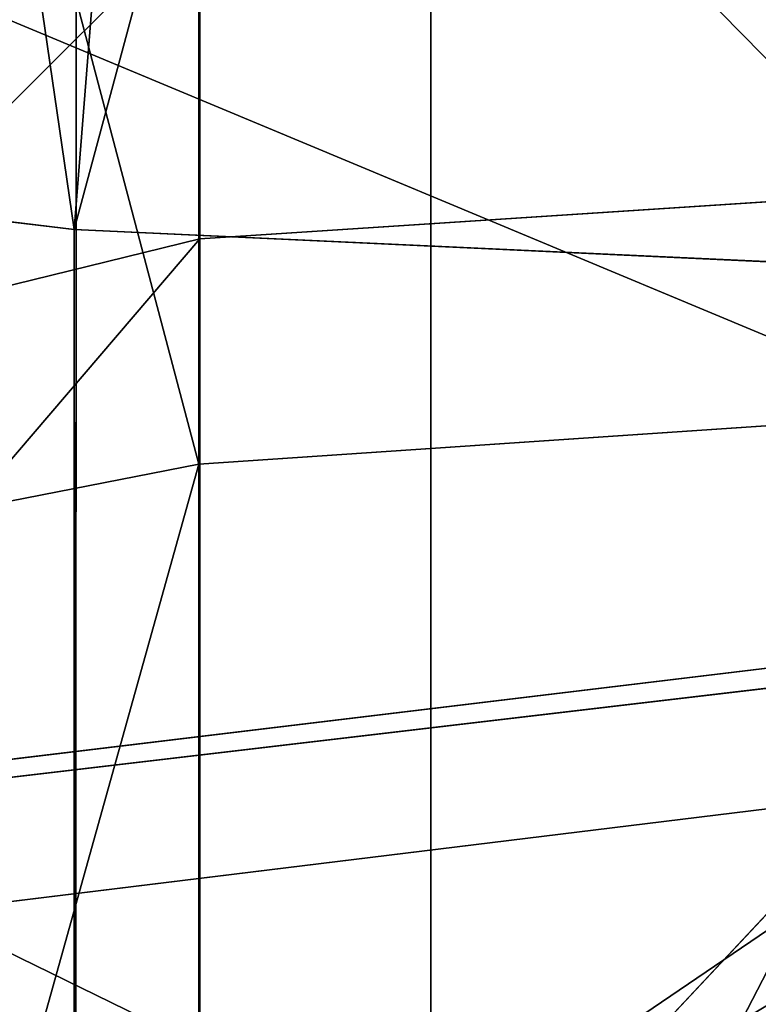
# Model space of a CAD drawing. Units: centimetres. Extents: x -624 to 290, y -260 to 1175.
# Drawn here: x 69 to 69, y -17 to -17 of the extents above; entities that cross this region are included whole.
import ezdxf

# ---------------------------------------------------------------- set-up
doc = ezdxf.new("R2010")
doc.units = ezdxf.units.CM
doc.header["$LTSCALE"] = 2.54

# ---------------------------------------------------------------- blocks, each defined once
blk = doc.blocks.new('3DGeom~891_Defintion')
at = {"color": 18, "true_color": 0x000000}
mesh = blk.add_polyface(dxfattribs=at)
corners = [(3699.032579189474, 2845.823689377669, 24.81050410071979), (3725.980153325821, 3469.522229138698, 24.81050410072051), (3724.477177974297, 3481.80901566687, 24.81050410072065), (3833.703656443814, 2842.320854727644, 24.81050410072109), (3731.311796947361, 3458.350473848688, 24.81050410072022), (3739.918290273015, 3449.453638613539, 24.81050410072109), (3750.907164665876, 3443.755000846635, 24.81050410071964), (3816.53922442423, 3435.087629378669, 24.81050410071993), (3882.171284182582, 3443.755000846636, 24.8105041007208), (4024.361921128563, 2871.811754979499, 24.81050410072094), (3893.140194488286, 3449.47310976027, 24.81050410071993), (3901.732146071445, 3458.372163227324, 24.81050410072109), (3907.061817931291, 3469.535045589712, 24.8105041007208), (3908.580074435945, 3481.811480368988, 24.81050410072109), (4576.463329065387, 2842.320854727644, 24.81050410072123), (4504.415156753598, 4735.463234455759, 24.81050410072094), (4385.804817910427, 2871.811754979499, 24.8105041007208), (4505.918132105124, 4723.176201457377, 24.81050410072094), (4511.249775726663, 4712.004692637578, 24.81050410071935), (4519.856515522531, 4703.107610932217, 24.81050410072109), (4530.845143445181, 4697.409219635524, 24.81050410072109), (4596.477203203532, 4688.741848167557, 24.81050410072051), (4711.134652789942, 2845.823689377668, 24.81050410071993), (4662.109262961887, 4697.409219635525, 24.81050410072137), (4673.07817326759, 4703.127328549162, 24.81050410072051), (4681.670124850747, 4712.026382016214, 24.81050410072094), (4686.999796710594, 4723.18901790839, 24.81050410072065), (4688.518053215248, 4735.465699157878, 24.81050410071964), (3380.830169894635, 4152.69131983343, 24.81050410072037), (3385.672816615976, 4660.102502497452, 24.81050410071921), (3352.250470015782, 4406.693168360019, 24.81050410071964), (3418.965026944338, 3910.271353029281, 24.81050410072008), (3439.247307143125, 4917.462754129956, 24.81050410071935), (3362.715595208581, 3168.529355912205, 24.81050410072065), (3378.550566905747, 3538.384034552407, 24.81050410071935), (3359.558804735916, 3353.930657449587, 24.81050410072094), (3392.564370207963, 3048.410372902638, 24.81050410072051), (3464.761410527675, 2947.876159392482, 24.8105041007195), (3462.420436456051, 5163.742690921017, 24.81050410072094), (3462.835985233136, 5382.320854727644, 24.81050410072051), (3752.372923015419, 3552.077919519714, 24.8105041007208), (4532.310655324512, 4805.731891838392, 24.81050410072051), (4947.331000276064, 5382.320854727646, 24.81050410071979), (3726.958640066646, 3493.936335968009, 24.81050410072123), (3569.04739360177, 2881.213114738191, 24.81050410072008), (3791.348982897978, 3602.14957539684, 24.81050410072123), (3803.049909732712, 3609.322597970696, 24.81050410072094), (3816.544646768888, 3611.824517090624, 24.8105041007208), (3830.039137334852, 3609.322597970696, 24.81050410072051), (3841.740310639802, 3602.149575396841, 24.81050410071935), (3880.716124052146, 3552.077919519714, 24.81050410072037), (3906.130653471131, 3493.93633596801, 24.81050410071935), (4506.896618845947, 4747.5905547569, 24.81050410072123), (4205.083492754601, 2889.111252675149, 24.81050410072065), (4571.286961677279, 4855.803794185733, 24.81050410071935), (4582.987888512014, 4862.976570289375, 24.81050410072065), (4596.482625548191, 4865.478735879513, 24.81050410072109), (4609.977362584367, 4862.976570289376, 24.81050410072051), (4621.678289419102, 4855.803794185731, 24.81050410072022), (4660.65410283145, 4805.731891838392, 24.81050410072094), (4686.068632250434, 4747.5905547569, 24.81050410072051), (4841.119591907432, 2881.213114738192, 24.81050410072051), (4945.405574981528, 2947.876159392481, 24.81050410072037), (4947.746549053155, 5163.742690921021, 24.8105041007195), (5017.602615301243, 3048.41037290264, 24.81050410072022), (4991.202205035076, 3910.271353029281, 24.81050410071964), (4970.919678366078, 4917.462754129952, 24.81050410072109), (5031.616418603456, 3538.384034552407, 24.81050410072022), (5047.451636770835, 3168.529355912205, 24.81050410072022), (5050.608427243498, 3353.930657449587, 24.8105041007195), (5024.494415363441, 4660.102502497452, 24.81050410071906), (5029.337062084778, 4152.691319833429, 24.81050410072008), (5057.916761963633, 4406.693168360018, 24.8105041007208)]
mesh.append_faces([[corners[k] for k in face] for face in [(28, 29, 30), (33, 34, 35), (67, 68, 69), (70, 71, 72)]], dxfattribs={"vtx0": -1, "color": 18})
mesh.append_faces([[corners[k] for k in face] for face in [(1, 3, 4), (4, 3, 5), (5, 3, 6), (6, 3, 7), (7, 3, 8), (8, 9, 10), (10, 9, 11), (11, 9, 12), (12, 9, 13), (14, 15, 16), (15, 14, 17), (17, 14, 18), (18, 14, 19), (19, 14, 20), (20, 14, 21), (21, 22, 23), (23, 22, 24), (24, 22, 25), (25, 22, 26), (26, 22, 27), (29, 31, 32), (34, 36, 31), (32, 37, 38), (38, 37, 39), (39, 41, 42), (40, 37, 43), (43, 44, 2), (41, 13, 52), (52, 9, 15), (42, 62, 63), (63, 65, 66), (65, 64, 67)]], dxfattribs={"vtx0": -1, "vtx1": -1, "color": 18})
mesh.append_faces([[corners[k] for k in face] for face in [(31, 37, 32), (39, 37, 40), (39, 40, 41), (52, 13, 9), (42, 27, 22), (63, 64, 65)]], dxfattribs={"vtx0": -1, "vtx1": -1, "vtx2": -1, "color": 18})
mesh.append_faces([[corners[k] for k in face] for face in [(0, 1, 2), (1, 0, 3), (8, 3, 9), (21, 14, 22), (29, 28, 31), (34, 33, 36), (31, 36, 37), (43, 37, 44), (2, 44, 0), (41, 40, 45), (41, 45, 46), (41, 46, 47), (41, 47, 48), (41, 48, 49), (41, 49, 50), (41, 50, 51), (41, 51, 13), (15, 9, 53), (15, 53, 16), (42, 41, 54), (42, 54, 55), (42, 55, 56), (42, 56, 57), (42, 57, 58), (42, 58, 59), (42, 59, 60), (42, 60, 27), (42, 22, 61), (42, 61, 62), (63, 62, 64), (67, 64, 68), (65, 70, 66), (70, 65, 71)]], dxfattribs={"vtx0": -1, "vtx2": -1, "color": 18})
mesh = blk.add_polyface(dxfattribs=at)
corners = [(5024.494415363441, 4660.102502497453), (4991.202205035076, 3910.271353029281), (4970.919678366076, 4917.462754129953), (5029.337062084781, 4152.691319833429), (5057.91676196363, 4406.693168360018), (3378.550566905747, 3538.384034552408), (3362.715595208582, 3168.529355912206), (3359.558804735916, 3353.930657449588), (3392.564370207963, 3048.410372902638), (3418.965026944338, 3910.271353029282), (3464.761410527675, 2947.876159392481), (3439.247307143121, 4917.462754129956), (3462.42043645605, 5163.742690921019), (3462.835985233134, 5382.320854727644), (3752.37292301542, 3552.077919519714), (4532.31065532451, 4805.731891838392), (4947.331000276065, 5382.320854727646), (3726.958640066644, 3493.936335968009), (3569.047393601767, 2881.213114738191), (3724.477177974296, 3481.809015666869), (3699.032579189472, 2845.82368937767), (3791.348982897976, 3602.14957539684), (3803.049909732712, 3609.322597970696), (3816.544646768886, 3611.824517090624), (3830.039137334852, 3609.322597970696), (3841.7403106398, 3602.149575396841), (3880.716124052146, 3552.077919519714), (3906.130653471131, 3493.93633596801), (3908.580074435945, 3481.811480368988), (4506.896618845947, 4747.5905547569), (4024.361921128563, 2871.811754979499), (4504.415156753598, 4735.463234455759), (4205.083492754601, 2889.111252675149), (4385.804817910428, 2871.811754979499), (4571.286961677279, 4855.803794185733), (4582.987888512013, 4862.976570289376), (4596.482625548189, 4865.478735879512), (4609.977362584367, 4862.976570289377), (4621.678289419102, 4855.80379418573), (4660.654102831449, 4805.731891838391), (4686.068632250434, 4747.590554756899), (4688.518053215247, 4735.465699157878), (4711.13465278994, 2845.823689377669), (4841.119591907431, 2881.213114738192), (4945.405574981527, 2947.876159392482), (4947.746549053152, 5163.742690921021), (5017.60261530124, 3048.41037290264), (5031.616418603455, 3538.384034552408), (5047.451636770833, 3168.529355912204), (5050.608427243496, 3353.930657449588), (4576.463329065388, 2842.320854727644), (4505.918132105122, 4723.176201457377), (4511.249775726663, 4712.004692637576), (4519.856515522529, 4703.107610932217), (4530.84514344518, 4697.409219635524), (4596.477203203531, 4688.741848167556), (4662.109262961883, 4697.409219635524), (4673.078173267587, 4703.12732854916), (4681.670124850747, 4712.026382016214), (4686.999796710594, 4723.189017908392), (3725.980153325818, 3469.522229138699), (3833.703656443814, 2842.320854727645), (3731.311796947361, 3458.350473848688), (3739.918290273014, 3449.453638613539), (3750.907164665876, 3443.755000846635), (3816.539224424228, 3435.087629378669), (3882.17128418258, 3443.755000846636), (3893.140194488286, 3449.473109760268), (3901.732146071444, 3458.372163227324), (3907.061817931288, 3469.535045589714), (3385.672816615974, 4660.102502497453), (3380.830169894634, 4152.69131983343), (3352.250470015784, 4406.693168360018)]
mesh.append_faces([[corners[k] for k in face] for face in [(3, 0, 4), (5, 6, 7), (48, 47, 49), (70, 71, 72)]], dxfattribs={"vtx0": -1, "color": 18})
mesh.append_faces([[corners[k] for k in face] for face in [(0, 1, 2), (1, 0, 3), (6, 5, 8), (8, 9, 10), (10, 17, 18), (18, 19, 20), (14, 15, 21), (21, 15, 22), (22, 15, 23), (23, 15, 24), (24, 15, 25), (25, 15, 26), (26, 15, 27), (27, 15, 28), (30, 31, 32), (32, 31, 33), (15, 16, 34), (34, 16, 35), (35, 16, 36), (36, 16, 37), (37, 16, 38), (38, 16, 39), (39, 16, 40), (40, 16, 41), (42, 16, 43), (43, 16, 44), (44, 45, 46), (46, 47, 48), (50, 55, 42), (20, 60, 61), (60, 20, 19), (61, 66, 30), (71, 70, 9)]], dxfattribs={"vtx0": -1, "vtx1": -1, "color": 18})
mesh.append_faces([[corners[k] for k in face] for face in [(10, 9, 11), (10, 13, 14), (14, 13, 15), (28, 29, 30), (41, 16, 42), (46, 45, 1)]], dxfattribs={"vtx0": -1, "vtx1": -1, "vtx2": -1, "color": 18})
mesh.append_faces([[corners[k] for k in face] for face in [(8, 5, 9), (10, 11, 12), (10, 12, 13), (15, 13, 16), (10, 14, 17), (18, 17, 19), (28, 15, 29), (30, 29, 31), (44, 16, 45), (1, 45, 2), (46, 1, 47), (31, 50, 33), (50, 31, 51), (50, 51, 52), (50, 52, 53), (50, 53, 54), (50, 54, 55), (42, 55, 56), (42, 56, 57), (42, 57, 58), (42, 58, 59), (42, 59, 41), (61, 60, 62), (61, 62, 63), (61, 63, 64), (61, 64, 65), (61, 65, 66), (30, 66, 67), (30, 67, 68), (30, 68, 69), (30, 69, 28), (9, 70, 11)]], dxfattribs={"vtx0": -1, "vtx2": -1, "color": 18})
blk = doc.blocks.new('Grupuj#2')
at = {"color": 1, "true_color": 0xff0000}
mesh = blk.add_polyface(dxfattribs=at)
corners = [(376.3056352914402, 2046.987637963118), (457.8055996364135, 480.0963969242791), (375.4257813428782, 2038.286185809923), (376.4087905819601, 2047.186060198413), (380.4998080447753, 2055.079867106426), (380.5580604441272, 2055.130231160035), (387.3760183516006, 2060.959111870182), (387.426989201041, 2061.003407965521), (395.8565968239295, 2063.860202717073), (1511.996840239836, 2166.622896336298), (464.6029232008731, 444.0135858905068), (484.5750010369053, 411.9210648162672), (514.9342098324463, 389.4019614980614), (550.3844356130804, 379.6856433248963), (1090.154808782951, 329.1601820286762), (1645.331731487922, 311.7429021077771), (1556.291721988692, 2162.117437323931), (1597.314760640643, 2141.598636448038), (1628.212804130227, 2107.699987596006), (1644.85357287842, 2064.956682775706), (1646.922746647067, 2036.006453889466), (1647.161871180572, 2033.973693422237), (2200.508647196127, 329.1601820286433), (1648.033183009707, 2032.121747007669), (1649.448230877302, 2030.642378782458), (1651.258909623832, 2029.689102538896), (1653.279539726344, 2029.359612405065), (2893.833558668433, 2029.359612405065), (2740.277806774805, 379.6856433249014), (2775.731673330361, 389.4037818855323), (2806.073933427992, 411.913120413806), (2806.092095717592, 411.9265259787118), (2826.064173553719, 444.0239014195365), (2832.857859628138, 480.1058016556121), (2915.425781342885, 2004.907560981273), (2900.948852277621, 2028.063506719511), (2907.377241499097, 2024.430003109907), (2907.4367074901, 2024.396022543619), (2912.333549810617, 2018.778913576941), (2915.081073990628, 2011.851713877126)]
mesh.append_faces([[corners[k] for k in face] for face in [(0, 1, 2), (34, 38, 39)]], dxfattribs={"vtx0": -1, "color": 1})
mesh.append_faces([[corners[k] for k in face] for face in [(1, 9, 10), (10, 9, 11), (11, 9, 12), (12, 9, 13), (13, 9, 14), (14, 9, 15), (15, 21, 22), (22, 27, 28), (28, 27, 29), (29, 27, 30), (30, 27, 31), (31, 27, 32), (32, 27, 33), (33, 27, 34)]], dxfattribs={"vtx0": -1, "vtx1": -1, "color": 1})
mesh.append_faces([[corners[k] for k in face] for face in [(1, 0, 3), (1, 3, 4), (1, 4, 5), (1, 5, 6), (1, 6, 7), (1, 7, 8), (1, 8, 9), (15, 9, 16), (15, 16, 17), (15, 17, 18), (15, 18, 19), (15, 19, 20), (15, 20, 21), (22, 21, 23), (22, 23, 24), (22, 24, 25), (22, 25, 26), (22, 26, 27), (34, 27, 35), (34, 35, 36), (34, 36, 37), (34, 37, 38)]], dxfattribs={"vtx0": -1, "vtx2": -1, "color": 1})
mesh = blk.add_polyface(dxfattribs=at)
corners = [(457.8055996364135, 480.0963969242791, 31.2), (376.3056352914402, 2046.987637963118, 31.2), (375.4257813428782, 2038.286185809923, 31.2), (376.4087905819601, 2047.186060198413, 31.2), (380.4998080447753, 2055.079867106426, 31.2), (380.5580604441272, 2055.130231160035, 31.2), (387.3760183516006, 2060.959111870182, 31.2), (387.426989201041, 2061.003407965521, 31.2), (395.8565968239295, 2063.860202717073, 31.2), (1511.996840239836, 2166.622896336298, 31.2), (464.6029232008731, 444.0135858905068, 31.2), (484.5750010369053, 411.9210648162672, 31.2), (514.9342098324463, 389.4019614980614, 31.2), (550.3844356130804, 379.6856433248963, 31.2), (1090.154808782951, 329.1601820286762, 31.2), (1645.331731487922, 311.7429021077771, 31.2), (1556.291721988692, 2162.117437323931, 31.2), (1597.314760640643, 2141.598636448038, 31.19999999999596), (1628.212804130227, 2107.699987596006, 31.19999999999884), (1644.85357287842, 2064.956682775706, 31.2), (1646.922746647067, 2036.006453889466, 31.2), (1647.161871180572, 2033.973693422237, 31.2), (2200.508647196127, 329.1601820286433, 31.2), (1648.033183009707, 2032.121747007669, 31.2), (1649.448230877302, 2030.642378782458, 31.2), (1651.258909623832, 2029.689102538896, 31.2), (1653.279539726344, 2029.359612405065, 31.2), (2893.833558668433, 2029.359612405065, 31.2), (2740.277806774805, 379.6856433249014, 31.2), (2775.731673330361, 389.4037818855323, 31.2), (2806.073933427992, 411.913120413806, 31.2), (2806.092095717592, 411.9265259787118, 31.2), (2826.064173553719, 444.0239014195365, 31.2), (2832.857859628138, 480.1058016556121, 31.2), (2915.425781342885, 2004.907560981273, 31.2), (2900.948852277621, 2028.063506719511, 31.2), (2907.377241499097, 2024.430003109907, 31.2), (2907.4367074901, 2024.396022543619, 31.2), (2912.333549810617, 2018.778913576941, 31.2), (2915.081073990628, 2011.851713877126, 31.2)]
mesh.append_faces([[corners[k] for k in face] for face in [(0, 1, 2), (38, 34, 39)]], dxfattribs={"vtx0": -1, "color": 1})
mesh.append_faces([[corners[k] for k in face] for face in [(1, 0, 3), (3, 0, 4), (4, 0, 5), (5, 0, 6), (6, 0, 7), (7, 0, 8), (8, 0, 9), (9, 15, 16), (16, 15, 17), (17, 15, 18), (18, 15, 19), (19, 15, 20), (20, 15, 21), (21, 22, 23), (23, 22, 24), (24, 22, 25), (25, 22, 26), (26, 22, 27), (27, 34, 35), (35, 34, 36), (36, 34, 37), (37, 34, 38)]], dxfattribs={"vtx0": -1, "vtx1": -1, "color": 1})
mesh.append_faces([[corners[k] for k in face] for face in [(9, 0, 10), (9, 10, 11), (9, 11, 12), (9, 12, 13), (9, 13, 14), (9, 14, 15), (21, 15, 22), (27, 22, 28), (27, 28, 29), (27, 29, 30), (27, 30, 31), (27, 31, 32), (27, 32, 33), (27, 33, 34)]], dxfattribs={"vtx0": -1, "vtx2": -1, "color": 1})
blk = doc.blocks.new('3DGeom~1342_Defintion')
at = {"color": 0}
blk.add_blockref('Grupuj#2', (12198.61918173142, 4586.452153796025, -0.6589657831055853), dxfattribs=at)
blk = doc.blocks.new('3DGeom~1264_Defintion')
at = {"color": 0}
for p, q in [((-37.92353700486836, -3.797304580319192, -165.06872762296), (-37.41031272678169, 0.202815402139222, -165.0519557830137)), ((-37.92353700486836, -3.797304580319192, -165.06872762296), (-37.41031272678169, 0.202815402139222, -165.0519557830137)), ((18.36103485873419, 0.2028154021397995, -196.4467818615817), (14.23266903075602, -3.797304580318614, -198.9987839655342)), ((18.36103485873419, 0.2028154021397995, -196.4467818615817), (14.23266903075602, -3.797304580318614, -198.9987839655342)), ((18.36103485873419, 0.2028154021397995, -196.4467818615817), (18.61292618297136, -3.797304580319192, -196.8942566760604)), ((18.36103485873419, 0.2028154021397995, -196.4467818615817), (18.61292618297136, -3.797304580319192, -196.8942566760604)), ((-59.0382377477558, -0.1941870818554287, -134.8915530597684), (-63.6907302137534, -4.186709969835533, -149.3423058074577)), ((-59.0382377477558, -0.1941870818554287, -134.8915530597684), (-63.6907302137534, -4.186709969835533, -149.3423058074577)), ((39.04923222675971, -4.186709969835389, -216.1807173099737), (45.85408426052986, -0.2028154021397995, -211.2063993957491)), ((39.04923222675971, -4.186709969835389, -216.1807173099737), (45.85408426052986, -0.2028154021397995, -211.2063993957491)), ((-58.92489171460589, -3.009827977164337, -134.9423599161717), (-63.6907302137534, -4.186709969835533, -149.3423058074577)), ((-58.92489171460589, -3.009827977164337, -134.9423599161717), (-63.6907302137534, -4.186709969835533, -149.3423058074577)), ((-37.92353700486836, -3.797304580319192, -165.06872762296), (-38.76245102684585, -6.065217460946278, -165.0961495148765)), ((-37.92353700486836, -3.797304580319192, -165.06872762296), (-38.76245102684585, -6.065217460946278, -165.0961495148765)), ((-37.92353700486836, -3.797304580319192, -165.06872762296), (-36.99875195912523, -3.797304580318614, -155.4136321919945)), ((-36.36368949298426, -3.797304580319047, -174.6420354353725), (-37.92353700486836, -3.797304580319192, -165.06872762296)), ((-36.36368949298426, -3.797304580319047, -174.6420354353725), (-37.92353700486836, -3.797304580319192, -165.06872762296)), ((-37.92353700486836, -3.797304580319192, -165.06872762296), (-36.99875195912523, -3.797304580318614, -155.4136321919945)), ((18.61292618297136, -3.797304580319192, -196.8942566760604), (14.23266903075602, -3.797304580318614, -198.9987839655342)), ((18.61292618297136, -3.797304580319192, -196.8942566760604), (14.23266903075602, -3.797304580318614, -198.9987839655342)), ((19.7000813633062, -8.392049231014079, -198.8255280702173), (18.61292618297136, -3.797304580319192, -196.8942566760604)), ((22.68419073480425, -3.797304580318614, -194.2409064466323), (18.61292618297136, -3.797304580319192, -196.8942566760604)), ((19.7000813633062, -8.392049231014079, -198.8255280702173), (18.61292618297136, -3.797304580319192, -196.8942566760604)), ((22.68419073480425, -3.797304580318614, -194.2409064466323), (18.61292618297136, -3.797304580319192, -196.8942566760604)), ((-63.6907302137534, -4.186709969835533, -149.3423058074577), (-65.28268723394386, -4.186709969834956, -165.962880489925)), ((-63.6907302137534, -4.186709969835533, -149.3423058074577), (-65.28268723394386, -4.186709969834956, -165.962880489925)), ((45.41805294017097, -4.186709969835389, -210.7558836063312), (39.04923222675971, -4.186709969835389, -216.1807173099737)), ((45.41805294017097, -4.186709969835389, -210.7558836063312), (39.04923222675971, -4.186709969835389, -216.1807173099737))]:
    blk.add_line(p, q, dxfattribs=at)
at = {"color": 140, "true_color": 0x00b3ff}
for p, q in [((-64.30219192570198, -0.2028154021390776, -149.203231001628), (-63.6907302137534, -4.186709969835533, -149.3423058074577)), ((-64.30219192570198, -0.2028154021390776, -149.203231001628), (-63.6907302137534, -4.186709969835533, -149.3423058074577)), ((-63.6907302137534, -4.186709969835533, -149.3423058074577), (-62.80970400061946, -6.42982944316164, -149.5427047279946)), ((-63.6907302137534, -4.186709969835533, -149.3423058074577), (-62.80970400061946, -6.42982944316164, -149.5427047279946))]:
    blk.add_line(p, q, dxfattribs=at)
mesh = blk.add_polyface(dxfattribs=at)
corners = [(-37.41031272678169, 0.202815402139222, -165.0519557830137), (-36.99875195912523, -3.797304580318614, -155.4136321919945), (-37.92353700486836, -3.797304580319192, -165.06872762296), (-36.49804348400663, 0.202815402139222, -155.5275160394885)]
mesh.append_faces([[corners[k] for k in face] for face in [(0, 1, 2), (1, 0, 3)]], dxfattribs={"vtx0": -1, "color": 140})
mesh = blk.add_polyface(dxfattribs=at)
corners = [(-36.36368949298426, -3.797304580319047, -174.6420354353725), (-37.41031272678169, 0.202815402139222, -165.0519557830137), (-37.92353700486836, -3.797304580319192, -165.06872762296), (-35.87157276802178, 0.2028154021397995, -174.4956968160423)]
mesh.append_faces([[corners[k] for k in face] for face in [(0, 1, 2), (1, 0, 3)]], dxfattribs={"vtx0": -1, "color": 140})
mesh = blk.add_polyface(dxfattribs=at)
corners = [(18.36103485873419, 0.2028154021397995, -196.4467818615817), (9.489026992790764, 0.2028154021386445, -200.0301259682795), (9.619205452995315, -3.797304580319913, -200.5267477183426)]
mesh.append_faces([[corners[k] for k in face] for face in [(0, 1, 2)]], dxfattribs={"color": 140})
mesh = blk.add_polyface(dxfattribs=at)
corners = [(18.36103485873419, 0.2028154021397995, -196.4467818615817), (9.619205452995315, -3.797304580319913, -200.5267477183426), (14.23266903075602, -3.797304580318614, -198.9987839655342)]
mesh.append_faces([[corners[k] for k in face] for face in [(0, 1, 2)]], dxfattribs={"color": 140})
mesh = blk.add_polyface(dxfattribs=at)
corners = [(18.61292618297136, -3.797304580319192, -196.8942566760604), (18.36103485873419, 0.2028154021397995, -196.4467818615817), (14.23266903075602, -3.797304580318614, -198.9987839655342)]
mesh.append_faces([[corners[k] for k in face] for face in [(0, 1, 2)]], dxfattribs={"color": 140})
mesh = blk.add_polyface(dxfattribs=at)
corners = [(22.68419073480425, -3.797304580318614, -194.2409064466323), (18.36103485873419, 0.2028154021397995, -196.4467818615817), (18.61292618297136, -3.797304580319192, -196.8942566760604)]
mesh.append_faces([[corners[k] for k in face] for face in [(0, 1, 2)]], dxfattribs={"color": 140})
mesh = blk.add_polyface(dxfattribs=at)
corners = [(26.02686292207683, 0.2028154021396551, -190.7206393310242), (18.36103485873419, 0.2028154021397995, -196.4467818615817), (22.68419073480425, -3.797304580318614, -194.2409064466323)]
mesh.append_faces([[corners[k] for k in face] for face in [(0, 1, 2)]], dxfattribs={"color": 140})
mesh = blk.add_polyface(dxfattribs=at)
corners = [(-64.30219192570198, -0.2028154021390776, -149.203231001628), (-65.28268723394386, -4.186709969834956, -165.962880489925), (-63.6907302137534, -4.186709969835533, -149.3423058074577), (-65.9094268571026, -0.2028154021393664, -165.9833705525052)]
mesh.append_faces([[corners[k] for k in face] for face in [(0, 1, 2), (1, 0, 3)]], dxfattribs={"vtx0": -1, "color": 140})
mesh = blk.add_polyface(dxfattribs=at)
corners = [(-59.0382377477558, -0.1941870818554287, -134.8915530597684), (-64.30219192570198, -0.2028154021390776, -149.203231001628), (-63.6907302137534, -4.186709969835533, -149.3423058074577)]
mesh.append_faces([[corners[k] for k in face] for face in [(0, 1, 2)]], dxfattribs={"color": 140})
mesh = blk.add_polyface(dxfattribs=at)
corners = [(-59.0382377477558, -0.1941870818554287, -134.8915530597684), (-63.6907302137534, -4.186709969835533, -149.3423058074577), (-58.92489171460589, -3.009827977164337, -134.9423599161717)]
mesh.append_faces([[corners[k] for k in face] for face in [(0, 1, 2)]], dxfattribs={"color": 140})
mesh = blk.add_polyface(dxfattribs=at)
corners = [(45.85408426052986, -0.2028154021397995, -211.2063993957491), (39.04923222675971, -4.186709969835389, -216.1807173099737), (32.34844062908164, -0.2028154021396551, -221.2947076015236)]
mesh.append_faces([[corners[k] for k in face] for face in [(0, 1, 2)]], dxfattribs={"color": 140})
mesh = blk.add_polyface(dxfattribs=at)
corners = [(45.85408426052986, -0.2028154021397995, -211.2063993957491), (45.41805294017097, -4.186709969835389, -210.7558836063312), (39.04923222675971, -4.186709969835389, -216.1807173099737)]
mesh.append_faces([[corners[k] for k in face] for face in [(0, 1, 2)]], dxfattribs={"color": 140})
mesh = blk.add_polyface(dxfattribs=at)
corners = [(-57.69310431354374, -6.374322935943063, -135.4949010787571), (-63.6907302137534, -4.186709969835533, -149.3423058074577), (-62.80970400061946, -6.42982944316164, -149.5427047279946), (-58.92489171460589, -3.009827977164337, -134.9423599161717)]
mesh.append_faces([[corners[k] for k in face] for face in [(0, 1, 2), (1, 0, 3)]], dxfattribs={"vtx0": -1, "color": 140})
mesh = blk.add_polyface(dxfattribs=at)
corners = [(-37.16809708099294, -6.065217460945701, -174.8812233855877), (-37.92353700486836, -3.797304580319192, -165.06872762296), (-38.76245102684585, -6.065217460946278, -165.0961495148765), (-36.36368949298426, -3.797304580319047, -174.6420354353725)]
mesh.append_faces([[corners[k] for k in face] for face in [(0, 1, 2), (1, 0, 3)]], dxfattribs={"vtx0": -1, "color": 140})
mesh = blk.add_polyface(dxfattribs=at)
corners = [(-37.92353700486836, -3.797304580319192, -165.06872762296), (-37.81720911693937, -6.065217460946134, -155.227468752396), (-38.76245102684585, -6.065217460946278, -165.0961495148765), (-36.99875195912523, -3.797304580318614, -155.4136321919945)]
mesh.append_faces([[corners[k] for k in face] for face in [(0, 1, 2), (1, 0, 3)]], dxfattribs={"vtx0": -1, "color": 140})
mesh = blk.add_polyface(dxfattribs=at)
corners = [(15.0639789554668, -8.392049231012635, -201.0529824558032), (18.61292618297136, -3.797304580319192, -196.8942566760604), (14.23266903075602, -3.797304580318614, -198.9987839655342), (19.7000813633062, -8.392049231014079, -198.8255280702173)]
mesh.append_faces([[corners[k] for k in face] for face in [(0, 1, 2), (1, 0, 3)]], dxfattribs={"vtx0": -1, "color": 140})
mesh = blk.add_polyface(dxfattribs=at)
corners = [(19.7000813633062, -8.392049231014079, -198.8255280702173), (22.68419073480425, -3.797304580318614, -194.2409064466323), (18.61292618297136, -3.797304580319192, -196.8942566760604), (24.00914451162935, -8.392049231014656, -196.0172076332051)]
mesh.append_faces([[corners[k] for k in face] for face in [(0, 1, 2), (1, 0, 3)]], dxfattribs={"vtx0": -1, "color": 140})
mesh = blk.add_polyface(dxfattribs=at)
corners = [(-62.80970400061946, -6.42982944316164, -149.5427047279946), (-65.28268723394386, -4.186709969834956, -165.962880489925), (-64.37963055171082, -6.429829443162939, -165.9333737374615), (-63.6907302137534, -4.186709969835533, -149.3423058074577)]
mesh.append_faces([[corners[k] for k in face] for face in [(0, 1, 2), (1, 0, 3)]], dxfattribs={"vtx0": -1, "color": 140})
mesh = blk.add_polyface(dxfattribs=at)
corners = [(39.04923222675971, -4.186709969835389, -216.1807173099737), (43.78674583706616, -8.716553791440901, -209.0703867281947), (37.6466788116055, -8.716553791442056, -214.3003855658841), (45.41805294017097, -4.186709969835389, -210.7558836063312)]
mesh.append_faces([[corners[k] for k in face] for face in [(0, 1, 2), (1, 0, 3)]], dxfattribs={"vtx0": -1, "color": 140})
blk = doc.blocks.new('3DGeom~1094_Defintion')
at = {"color": 0}
for p, q in [((-106.717526508614, 960.9510482866432), (-106.7175265086047, 949.7703807796108, 94.99636063287005)), ((-106.717526508614, 960.9510482866432), (-106.7175265086047, 949.7703807796108, 94.99636063287005)), ((106.7175265086417, 960.951048286638), (106.7175265086324, 949.7703807796067, 94.99636063286081)), ((106.7175265086417, 960.951048286638), (106.7175265086324, 949.7703807796067, 94.99636063286081))]:
    blk.add_line(p, q, dxfattribs=at)
at = {"color": 253, "true_color": 0xa8a8a8}
mesh = blk.add_polyface(dxfattribs=at)
corners = [(-128.7260257600926, 1006.216188766054, 108.4698856735277), (-106.717526508614, 960.9510482866432), (-106.7175265086047, 949.7703807796108, 94.99636063287005), (-128.7260257600926, 1018.98264191023)]
mesh.append_faces([[corners[k] for k in face] for face in [(0, 1, 2), (1, 0, 3)]], dxfattribs={"vtx0": -1, "color": 253})
mesh = blk.add_polyface(dxfattribs=at)
corners = [(106.7175265086417, 960.951048286638), (128.7260257601203, 1006.216188766045, 108.4698856735184), (106.7175265086324, 949.7703807796067, 94.99636063286081), (128.7260257601296, 1018.982641910229)]
mesh.append_faces([[corners[k] for k in face] for face in [(0, 1, 2), (1, 0, 3)]], dxfattribs={"vtx0": -1, "color": 253})
mesh = blk.add_polyface(dxfattribs=at)
corners = [(-60.26133809136642, 909.7383637366516, 85.44080478732081), (-106.717526508614, 960.9510482866432), (-60.26133809137566, 919.7944174358182), (-106.7175265086047, 949.7703807796108, 94.99636063287005)]
mesh.append_faces([[corners[k] for k in face] for face in [(0, 1, 2), (1, 0, 3)]], dxfattribs={"vtx0": -1, "color": 253})
mesh = blk.add_polyface(dxfattribs=at)
corners = [(106.7175265086324, 949.7703807796067, 94.99636063286081), (60.26133809140338, 919.7944174358124), (106.7175265086417, 960.951048286638), (60.26133809140338, 909.7383637366504, 85.44080478732081)]
mesh.append_faces([[corners[k] for k in face] for face in [(0, 1, 2), (1, 0, 3)]], dxfattribs={"vtx0": -1, "color": 253})
blk = doc.blocks.new('Group295')
at = {"color": 7, "true_color": 0xebebeb, "extrusion": (-0.99846772003461, -0.05533725733072951, -2.128262047175668e-14), "xscale": 0.003624544368954155, "yscale": 0.003624544368954155, "zscale": 0.003624544368954155, "rotation": 89.99999999990257}
blk.add_blockref('3DGeom~1094_Defintion', (1195.257347603787, 244.1153015574881, -624.4810576168745), dxfattribs=at)
blk = doc.blocks.new('3DGeom~1234_Defintion')
at = {"color": 0}
for p, q in [((200.7320580100385, -311.6683739301436), (206.0311567316743, -295.0776923810087, -97.2801261083159)), ((200.7320580100385, -311.6683739301436), (206.0311567316743, -295.0776923810087, -97.2801261083159)), ((177.0425939777345, -385.8364628997424, -57.6447221767858), (59.8588050865398, -361.3361189151529, -57.64472217679504)), ((177.0425939777345, -385.8364628997424, -57.6447221767858), (59.8588050865398, -361.3361189151529, -57.64472217679504)), ((-527.1477590443612, -693.7551487624677, -57.64472217679504), (-566.4114975038121, -806.8509438773111, -57.64472217681352)), ((-527.1477590443612, -693.7551487624677, -57.64472217679504), (-566.4114975038121, -806.8509438773111, -57.64472217681352)), ((-642.2010698840463, -789.0173913001496), (-659.1544500528236, -785.0281365856107, -97.28012610835285)), ((-642.2010698840463, -789.0173913001496), (-659.1544500528236, -785.0281365856107, -97.28012610835285))]:
    blk.add_line(p, q, dxfattribs=at)
at = {"color": 254, "true_color": 0xe2e2e2}
mesh = blk.add_polyface(dxfattribs=at)
corners = [(78.68599243670404, -277.3144921534329, -65.3813800434559), (206.0311567316743, -295.0776923810087, -97.2801261083159), (79.09723110539947, -254.5123740114128, -127.0271501698199)]
mesh.append_faces([[corners[k] for k in face] for face in [(0, 1, 2)]], dxfattribs={"color": 254})
mesh = blk.add_polyface(dxfattribs=at)
corners = [(200.7320580100385, -311.6683739301436), (78.68599243670404, -277.3144921534329, -65.3813800434559), (78.58834398993, -282.5443752228694, -37.54191462625153)]
mesh.append_faces([[corners[k] for k in face] for face in [(0, 1, 2)]], dxfattribs={"color": 254})
mesh = blk.add_polyface(dxfattribs=at)
corners = [(200.7320580100385, -311.6683739301436), (206.0311567316743, -295.0776923810087, -97.2801261083159), (78.68599243670404, -277.3144921534329, -65.3813800434559)]
mesh.append_faces([[corners[k] for k in face] for face in [(0, 1, 2)]], dxfattribs={"color": 254})
mesh = blk.add_polyface(dxfattribs=at)
corners = [(200.7320580100385, -311.6683739301436), (333.6810711225803, -350.8946935416611, -97.28012610831126), (206.0311567316743, -295.0776923810087, -97.2801261083159), (325.0988217922732, -366.0497570578559)]
mesh.append_faces([[corners[k] for k in face] for face in [(0, 1, 2), (1, 0, 3)]], dxfattribs={"vtx0": -1, "color": 254})
mesh = blk.add_polyface(dxfattribs=at)
corners = [(177.0425939777345, -385.8364628997424, -57.6447221767858), (63.57918095504319, -325.3626277423872, -167.1149097245834), (188.0462390775309, -351.3857160757997, -167.1149097246111), (59.8588050865398, -361.3361189151529, -57.64472217679504)]
mesh.append_faces([[corners[k] for k in face] for face in [(0, 1, 2), (1, 0, 3)]], dxfattribs={"vtx0": -1, "color": 254})
mesh = blk.add_polyface(dxfattribs=at)
corners = [(304.5532936646353, -402.3303408447159, -167.114909724588), (177.0425939777345, -385.8364628997424, -57.6447221767858), (188.0462390775309, -351.3857160757997, -167.1149097246111), (286.7321833152611, -433.8000220614716, -57.64472217679504)]
mesh.append_faces([[corners[k] for k in face] for face in [(0, 1, 2), (1, 0, 3)]], dxfattribs={"vtx0": -1, "color": 254})
mesh = blk.add_polyface(dxfattribs=at)
corners = [(177.0425939777345, -385.8364628997424, -57.6447221767858), (59.8588050865398, -361.3361189151436, 57.64472217682276), (59.8588050865398, -361.3361189151529, -57.64472217679504), (177.0425939776883, -385.8364628997378, 57.64472217680428)]
mesh.append_faces([[corners[k] for k in face] for face in [(0, 1, 2), (1, 0, 3)]], dxfattribs={"vtx0": -1, "color": 254})
mesh = blk.add_polyface(dxfattribs=at)
corners = [(-597.6835777107693, -660.7885907420327), (-659.1544500528236, -785.0281365856107, -97.28012610835285), (-642.2010698840463, -789.0173913001496), (-613.4617357046859, -653.4143127589343, -97.28012610832975)]
mesh.append_faces([[corners[k] for k in face] for face in [(0, 1, 2), (1, 0, 3)]], dxfattribs={"vtx0": -1, "color": 254})
mesh = blk.add_polyface(dxfattribs=at)
corners = [(-601.6154445698527, -798.5673080133046, -167.1149097246111), (-527.1477590443612, -693.7551487624677, -57.64472217679504), (-566.4114975038121, -806.8509438773111, -57.64472217681352), (-559.911309062186, -678.4422993653126, -167.1149097246065)]
mesh.append_faces([[corners[k] for k in face] for face in [(0, 1, 2), (1, 0, 3)]], dxfattribs={"vtx0": -1, "color": 254})
mesh = blk.add_polyface(dxfattribs=at)
corners = [(-527.1477590443612, -693.7551487624677, -57.64472217679504), (-566.4114975037936, -806.8509438772973, 57.64472217680428), (-566.4114975038121, -806.8509438773111, -57.64472217681352), (-527.1477590443243, -693.7551487624585, 57.64472217680428)]
mesh.append_faces([[corners[k] for k in face] for face in [(0, 1, 2), (1, 0, 3)]], dxfattribs={"vtx0": -1, "color": 254})
mesh = blk.add_polyface(dxfattribs=at)
corners = [(-642.2010698840463, -789.0173913001496), (-676.9451767892076, -923.2074628692636, -97.28012610832513), (-659.5342298542594, -923.6427257900876), (-659.1544500528236, -785.0281365856107, -97.28012610835285)]
mesh.append_faces([[corners[k] for k in face] for face in [(0, 1, 2), (1, 0, 3)]], dxfattribs={"vtx0": -1, "color": 254})
mesh = blk.add_polyface(dxfattribs=at)
corners = [(-617.8531355091245, -924.6846778809264, -167.1149097246019), (-566.4114975038121, -806.8509438773111, -57.64472217681352), (-581.699093786844, -925.5884444397277, -57.6447221767858), (-601.6154445698527, -798.5673080133046, -167.1149097246111)]
mesh.append_faces([[corners[k] for k in face] for face in [(0, 1, 2), (1, 0, 3)]], dxfattribs={"vtx0": -1, "color": 254})
blk = doc.blocks.new('Group299')
at = {"color": 7, "true_color": 0xebebeb, "extrusion": (0.9984677200346102, 0.0553372573307294, 2.123301534595612e-14), "xscale": 0.003031496046565648, "yscale": 0.003031496046565648, "zscale": 0.003031496046565648, "rotation": 60.00000000009737}
blk.add_blockref('3DGeom~1234_Defintion', (-1192.892988249843, 244.9153015574919, 624.4810576168745), dxfattribs=at)

msp = doc.modelspace()

# ---------------------------------------------------------------- block references
at = {"color": 0, "rotation": 356.8277880640356}
for name in ['Group295', 'Group299']:
    msp.add_blockref(name, (-555.1277130044723, 1174.677932515529, -71.28283046755895), dxfattribs=at)
at = {"color": 0, "extrusion": (-3.255439605252991e-09, -0.7880107536057452, -0.6156614753269084), "xscale": 0.04836661139811116, "yscale": 0.04836661139811116, "zscale": 0.04836661139811116}
msp.add_blockref('3DGeom~891_Defintion', (-134.0893325582241, -168.5771010031834, -45.40219021215502), dxfattribs=at)
at = {"color": 7, "true_color": 0xebebeb, "extrusion": (9.995448447316142e-05, 0.8660253966847564, -0.5000000023061112), "xscale": 0.05610644582688343, "yscale": 0.05610644582688343, "zscale": 0.05610644582688343, "rotation": 90.0030538677563}
msp.add_blockref('3DGeom~1264_Defintion', (-69.35296091344671, 141.2455988829676, -90.7606069372421), dxfattribs=at)
at = {"color": 1, "true_color": 0xff0000, "extrusion": (2.921204991467712e-09, 0.707106781186533, 0.707106781186562), "xscale": 0.03929140060905396, "yscale": 0.03929140060905396, "zscale": 0.03929140060905396}
msp.add_blockref('3DGeom~1342_Defintion', (-613.2515466947902, -3.715648466201671, 168.9201417189999), dxfattribs=at)

doc.saveas('drawing.dxf')
